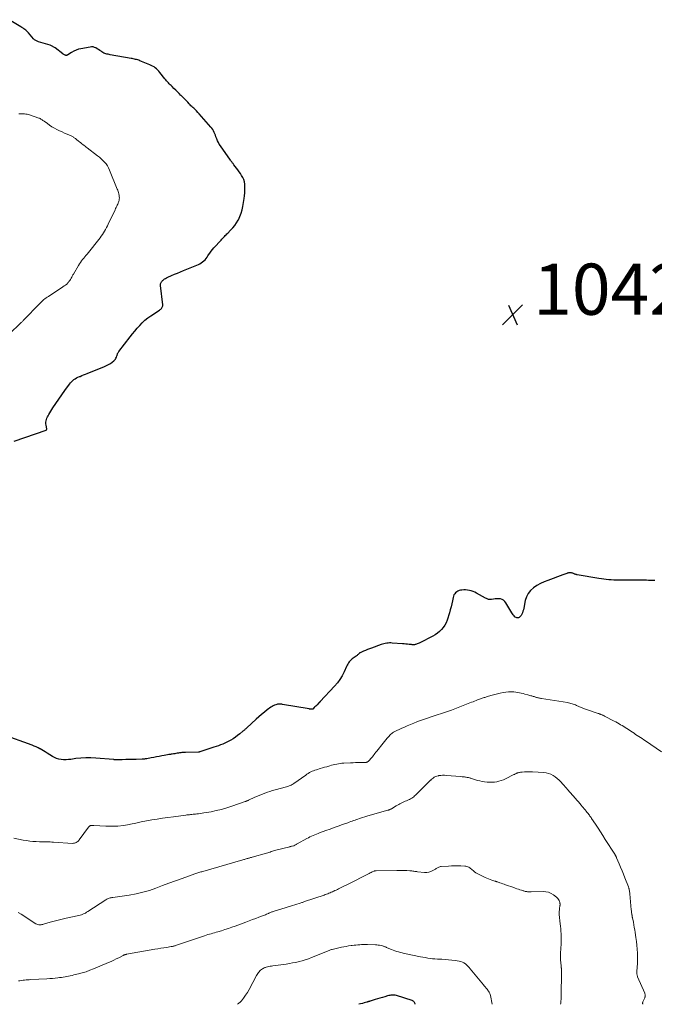
# Model space of a CAD drawing. Units: feet. Extents: x 1964998 to 1970021, y 545000 to 550005.
# Drawn here: x 1965352 to 1965600, y 545000 to 545385 of the extents above; entities that cross this region are included whole.
import ezdxf

# ---------------------------------------------------------------- set-up
doc = ezdxf.new("R2010")
doc.units = ezdxf.units.FT
doc.header["$LTSCALE"] = 100
doc.header["$MEASUREMENT"] = 0
for name, color, linetype, lineweight in [('CONTOUR INDEX', 32, 'Continuous', 25), ('CONTOUR INTERMEDIATE', 40, 'Continuous', 15), ('SPOT ELEVATION', 7, 'Continuous', 15)]:
    doc.layers.add(name, color=color, linetype=linetype, lineweight=lineweight)
doc.styles.add('slant', font='romans.shx', dxfattribs={"oblique": 14.999978})

# ---------------------------------------------------------------- blocks, each defined once
blk = doc.blocks.new('SPOT')
at = {"layer": 'SPOT ELEVATION', "lineweight": 25}
for p, q in [((-3.95, -3.95), (3.86, 3.85)), ((-1.67, 3.81), (1.74, -3.97))]:
    blk.add_line(p, q, dxfattribs=at)

msp = doc.modelspace()

# ---------------------------------------------------------------- linework, layer by layer
at = {"layer": 'CONTOUR INDEX', "flags": 128}
for points, elevation in [([(1965349.45, 545220.1), (1965361.9, 545224.38), (1965361.97, 545224.41), (1965362.03, 545224.46), (1965362.07, 545224.51), (1965362.11, 545224.58), (1965362.13, 545224.66), (1965362.15, 545224.73), (1965362.15, 545224.81), (1965362.14, 545224.89), (1965361.89, 545226.36), (1965361.83, 545226.9), (1965361.83, 545227.44), (1965361.89, 545227.98), (1965362.01, 545228.51), (1965362.19, 545229.03), (1965362.39, 545229.54), (1965362.65, 545230.03), (1965362.93, 545230.5), (1965364.59, 545233.04), (1965365.74, 545234.76), (1965366.89, 545236.47), (1965368.07, 545238.17), (1965369.27, 545239.86), (1965371.08, 545242.39), (1965371.46, 545242.87), (1965371.87, 545243.33), (1965372.32, 545243.74), (1965372.79, 545244.13), (1965373.3, 545244.47), (1965373.82, 545244.79), (1965374.37, 545245.07), (1965374.93, 545245.32), (1965375.17, 545245.41), (1965375.86, 545245.69), (1965376.56, 545245.97), (1965377.25, 545246.25), (1965377.94, 545246.53), (1965384.75, 545249.3), (1965385.53, 545249.65), (1965386.29, 545250.05), (1965387.02, 545250.49), (1965387.73, 545250.98), (1965388.34, 545251.43), (1965388.69, 545251.74), (1965388.99, 545252.09), (1965389.23, 545252.48), (1965389.42, 545252.91), (1965389.57, 545253.37), (1965389.65, 545253.59), (1965389.72, 545253.82), (1965389.79, 545254.05), (1965389.86, 545254.28), (1965389.93, 545254.51), (1965390.03, 545254.72), (1965390.15, 545254.92), (1965390.28, 545255.12), (1965394.8, 545260.87), (1965395.71, 545262.01), (1965396.63, 545263.13), (1965397.56, 545264.24), (1965398.51, 545265.33), (1965399.51, 545266.38), (1965400.56, 545267.36), (1965401.69, 545268.25), (1965402.87, 545269.09), (1965406.27, 545271.31), (1965406.53, 545271.5), (1965406.77, 545271.7), (1965406.98, 545271.93), (1965407.19, 545272.17), (1965407.34, 545272.44), (1965407.45, 545272.71), (1965407.49, 545273.01), (1965407.49, 545273.32), (1965406.61, 545280.89), (1965406.61, 545281.2), (1965406.64, 545281.51), (1965406.73, 545281.81), (1965406.86, 545282.1), (1965407.03, 545282.37), (1965407.23, 545282.62), (1965407.45, 545282.84), (1965407.7, 545283.05), (1965407.9, 545283.2), (1965408.27, 545283.46), (1965408.65, 545283.7), (1965409.05, 545283.91), (1965409.45, 545284.11), (1965410.93, 545284.78), (1965412.09, 545285.29), (1965413.25, 545285.79), (1965414.42, 545286.28), (1965415.58, 545286.77), (1965421.49, 545289.17), (1965422.06, 545289.44), (1965422.61, 545289.75), (1965423.12, 545290.12), (1965423.6, 545290.52), (1965424.05, 545290.97), (1965424.47, 545291.44), (1965424.85, 545291.94), (1965425.21, 545292.47), (1965425.44, 545292.85), (1965425.92, 545293.57), (1965426.42, 545294.27), (1965426.95, 545294.94), (1965427.52, 545295.59), (1965430.36, 545298.69), (1965430.68, 545299.04), (1965431.01, 545299.38), (1965431.33, 545299.73), (1965431.65, 545300.07), (1965431.98, 545300.41), (1965432.31, 545300.75), (1965432.64, 545301.08), (1965432.98, 545301.41), (1965434.06, 545302.49), (1965434.9, 545303.39), (1965435.67, 545304.33), (1965436.36, 545305.34), (1965436.99, 545306.39), (1965437.12, 545306.64), (1965437.71, 545307.87), (1965438.2, 545309.13), (1965438.57, 545310.43), (1965438.84, 545311.76), (1965439.32, 545314.88), (1965439.47, 545315.98), (1965439.58, 545317.08), (1965439.65, 545318.18), (1965439.68, 545319.29), (1965439.68, 545319.7), (1965439.62, 545320.58), (1965439.47, 545321.45), (1965439.19, 545322.28), (1965438.83, 545323.1), (1965438.38, 545323.88), (1965437.91, 545324.65), (1965437.39, 545325.39), (1965436.86, 545326.12), (1965435.34, 545328.09), (1965435.17, 545328.31), (1965435, 545328.53), (1965434.84, 545328.75), (1965434.67, 545328.98), (1965434.51, 545329.21), (1965434.35, 545329.43), (1965434.18, 545329.66), (1965434.02, 545329.89), (1965430.06, 545335.51), (1965429.65, 545336.15), (1965429.27, 545336.8), (1965428.95, 545337.49), (1965428.66, 545338.19), (1965428.57, 545338.47), (1965428.35, 545339.05), (1965428.14, 545339.62), (1965427.91, 545340.2), (1965427.68, 545340.77), (1965427.42, 545341.33), (1965427.12, 545341.86), (1965426.77, 545342.36), (1965426.39, 545342.84), (1965421.74, 545348.03), (1965421.24, 545348.58), (1965420.72, 545349.12), (1965420.19, 545349.64), (1965419.65, 545350.16), (1965419.29, 545350.49), (1965418.92, 545350.83), (1965418.56, 545351.18), (1965418.21, 545351.53), (1965417.86, 545351.89), (1965417.28, 545352.5), (1965416.64, 545353.17), (1965416.01, 545353.84), (1965415.37, 545354.5), (1965414.72, 545355.17), (1965414.66, 545355.23), (1965413.98, 545355.92), (1965413.3, 545356.61), (1965412.6, 545357.29), (1965411.9, 545357.96), (1965411.18, 545358.65), (1965410.8, 545359.01), (1965410.43, 545359.38), (1965410.07, 545359.76), (1965409.72, 545360.14), (1965409.37, 545360.53), (1965409.02, 545360.93), (1965408.69, 545361.33), (1965408.36, 545361.74), (1965406.4, 545364.2), (1965405.99, 545364.68), (1965405.56, 545365.13), (1965405.1, 545365.56), (1965404.61, 545365.96), (1965404.1, 545366.32), (1965403.57, 545366.66), (1965403.02, 545366.94), (1965402.45, 545367.2), (1965398.56, 545368.75), (1965398.14, 545368.91), (1965397.73, 545369.05), (1965397.3, 545369.18), (1965396.87, 545369.29), (1965396.44, 545369.39), (1965396.01, 545369.49), (1965395.57, 545369.58), (1965395.14, 545369.66), (1965386.96, 545371.09), (1965386.54, 545371.17), (1965386.12, 545371.26), (1965385.7, 545371.36), (1965385.29, 545371.46), (1965384.88, 545371.6), (1965384.49, 545371.76), (1965384.12, 545371.96), (1965383.76, 545372.19), (1965383.37, 545372.47), (1965382.88, 545372.81), (1965382.37, 545373.14), (1965381.86, 545373.46), (1965381.34, 545373.76), (1965380.8, 545373.98), (1965380.25, 545374.13), (1965379.69, 545374.17), (1965379.1, 545374.12), (1965375.49, 545373.46), (1965374.54, 545373.22), (1965373.62, 545372.92), (1965372.74, 545372.51), (1965371.89, 545372.02), (1965370.44, 545371.08), (1965370.34, 545371.02), (1965370.23, 545370.96), (1965370.12, 545370.92), (1965370, 545370.88), (1965369.89, 545370.85), (1965369.77, 545370.84), (1965369.66, 545370.86), (1965369.54, 545370.89), (1965369.29, 545370.97), (1965369.06, 545371.07), (1965368.83, 545371.18), (1965368.62, 545371.31), (1965368.41, 545371.45), (1965365.43, 545373.73), (1965365.2, 545373.89), (1965364.96, 545374.06), (1965364.72, 545374.21), (1965364.48, 545374.36), (1965364.23, 545374.49), (1965363.97, 545374.61), (1965363.71, 545374.71), (1965363.44, 545374.8), (1965358.89, 545376.14), (1965358.61, 545376.23), (1965358.34, 545376.34), (1965358.08, 545376.47), (1965357.83, 545376.61), (1965357.58, 545376.77), (1965357.36, 545376.95), (1965357.15, 545377.15), (1965356.95, 545377.36), (1965355, 545379.64), (1965354.68, 545380), (1965354.35, 545380.34), (1965353.99, 545380.66), (1965353.63, 545380.97), (1965353.25, 545381.26), (1965352.86, 545381.54), (1965352.46, 545381.8), (1965352.05, 545382.06), (1965347.4, 545384.79)], 1040), ([(1965599.94, 545165.58), (1965599.77, 545165.58), (1965599.6, 545165.58), (1965599.43, 545165.59), (1965599.26, 545165.6), (1965599.09, 545165.61), (1965598.92, 545165.62), (1965598.75, 545165.63), (1965598.58, 545165.63), (1965597.51, 545165.69), (1965596.8, 545165.71), (1965596.09, 545165.73), (1965595.38, 545165.74), (1965594.67, 545165.74), (1965593.77, 545165.73), (1965592.62, 545165.72), (1965591.46, 545165.71), (1965590.3, 545165.71), (1965589.14, 545165.71), (1965585.88, 545165.73), (1965584.91, 545165.75), (1965583.93, 545165.78), (1965582.96, 545165.84), (1965581.99, 545165.91), (1965581.02, 545166.01), (1965580.05, 545166.12), (1965579.09, 545166.26), (1965578.12, 545166.41), (1965569.67, 545167.85), (1965569.51, 545167.88), (1965569.36, 545167.92), (1965569.21, 545167.96), (1965569.05, 545168), (1965568.9, 545168.05), (1965568.75, 545168.1), (1965568.6, 545168.16), (1965568.45, 545168.22), (1965567.95, 545168.44), (1965567.68, 545168.53), (1965567.41, 545168.6), (1965567.13, 545168.64), (1965566.85, 545168.66), (1965566.56, 545168.64), (1965566.28, 545168.6), (1965566, 545168.53), (1965565.73, 545168.45), (1965565.53, 545168.36), (1965565.15, 545168.22), (1965564.78, 545168.08), (1965564.4, 545167.94), (1965564.03, 545167.8), (1965558.12, 545165.69), (1965556.65, 545165.09), (1965555.22, 545164.42), (1965553.84, 545163.63), (1965552.51, 545162.77), (1965551.37, 545161.75), (1965550.43, 545160.6), (1965549.77, 545159.27), (1965549.31, 545157.81), (1965548.75, 545154.83), (1965548.61, 545154.21), (1965548.43, 545153.61), (1965548.19, 545153.03), (1965547.91, 545152.46), (1965547.65, 545151.98), (1965547.45, 545151.69), (1965547.22, 545151.44), (1965546.94, 545151.23), (1965546.63, 545151.07), (1965546.31, 545151), (1965546, 545151), (1965545.71, 545151.11), (1965545.43, 545151.3), (1965545.26, 545151.46), (1965544.93, 545151.8), (1965544.62, 545152.16), (1965544.34, 545152.55), (1965544.08, 545152.95), (1965541.7, 545156.95), (1965541.28, 545157.48), (1965540.8, 545157.91), (1965540.23, 545158.2), (1965539.59, 545158.41), (1965539.56, 545158.41), (1965538.88, 545158.49), (1965538.21, 545158.52), (1965537.54, 545158.46), (1965536.86, 545158.36), (1965536.11, 545158.19), (1965535.82, 545158.15), (1965535.52, 545158.14), (1965535.23, 545158.17), (1965534.94, 545158.23), (1965534.65, 545158.33), (1965534.36, 545158.43), (1965534.09, 545158.56), (1965533.82, 545158.7), (1965530.25, 545160.67), (1965529.57, 545161.01), (1965528.89, 545161.31), (1965528.18, 545161.56), (1965527.45, 545161.77), (1965526.72, 545161.91), (1965525.98, 545161.98), (1965525.23, 545161.97), (1965524.49, 545161.89), (1965523.99, 545161.81), (1965523.46, 545161.67), (1965522.96, 545161.47), (1965522.5, 545161.18), (1965522.07, 545160.84), (1965521.72, 545160.42), (1965521.42, 545159.97), (1965521.21, 545159.47), (1965521.06, 545158.95), (1965520.82, 545157.66), (1965520.58, 545156.47), (1965520.31, 545155.29), (1965519.99, 545154.12), (1965519.65, 545152.96), (1965518.73, 545150.06), (1965518.34, 545149.07), (1965517.87, 545148.13), (1965517.27, 545147.26), (1965516.59, 545146.44), (1965515.82, 545145.7), (1965515, 545145.02), (1965514.11, 545144.43), (1965513.19, 545143.89), (1965508.13, 545141.26), (1965507.79, 545141.09), (1965507.45, 545140.95), (1965507.1, 545140.82), (1965506.74, 545140.71), (1965506.38, 545140.62), (1965506.2, 545140.58), (1965506.01, 545140.54), (1965505.82, 545140.53), (1965505.63, 545140.52), (1965505.44, 545140.52), (1965505.25, 545140.53), (1965505.06, 545140.54), (1965504.87, 545140.55), (1965503.95, 545140.64), (1965503.3, 545140.7), (1965502.65, 545140.76), (1965502, 545140.81), (1965501.35, 545140.87), (1965497.27, 545141.18), (1965496.73, 545141.21), (1965496.19, 545141.21), (1965495.65, 545141.18), (1965495.11, 545141.13), (1965494.57, 545141.05), (1965494.04, 545140.94), (1965493.53, 545140.79), (1965493.01, 545140.62), (1965489.2, 545139.21), (1965488.41, 545138.92), (1965487.63, 545138.61), (1965486.85, 545138.3), (1965486.07, 545137.98), (1965484.68, 545137.4), (1965484.61, 545137.36), (1965484.54, 545137.32), (1965484.48, 545137.27), (1965484.42, 545137.21), (1965484.37, 545137.14), (1965484.31, 545137.08), (1965484.25, 545137.02), (1965484.2, 545136.96), (1965483.95, 545136.71), (1965483.76, 545136.53), (1965483.56, 545136.36), (1965483.36, 545136.2), (1965483.15, 545136.05), (1965482.04, 545135.29), (1965481.62, 545134.97), (1965481.21, 545134.62), (1965480.84, 545134.24), (1965480.49, 545133.84), (1965480.18, 545133.41), (1965479.89, 545132.96), (1965479.63, 545132.5), (1965479.39, 545132.02), (1965478.44, 545129.9), (1965477.67, 545128.4), (1965476.82, 545126.95), (1965475.82, 545125.6), (1965474.73, 545124.31), (1965469.13, 545118.31), (1965469.07, 545118.24), (1965469.01, 545118.18), (1965468.94, 545118.11), (1965468.87, 545118.05), (1965468.8, 545117.99), (1965468.74, 545117.92), (1965468.67, 545117.86), (1965468.6, 545117.79), (1965467.92, 545117.09), (1965467.63, 545116.81), (1965467.34, 545116.52), (1965467.05, 545116.23), (1965466.76, 545115.95), (1965466.2, 545115.4), (1965466.09, 545115.34), (1965466.06, 545115.33), (1965466.04, 545115.33), (1965466.03, 545115.33), (1965465.63, 545115.34), (1965465.41, 545115.35), (1965465.19, 545115.37), (1965464.98, 545115.39), (1965464.77, 545115.42), (1965454.42, 545117.23), (1965454.13, 545117.27), (1965453.85, 545117.31), (1965453.57, 545117.33), (1965453.28, 545117.35), (1965453, 545117.34), (1965452.72, 545117.32), (1965452.44, 545117.26), (1965452.17, 545117.19), (1965451.71, 545117.04), (1965451.22, 545116.85), (1965450.75, 545116.64), (1965450.3, 545116.38), (1965449.86, 545116.09), (1965448.42, 545115.05), (1965447.3, 545114.2), (1965446.19, 545113.32), (1965445.12, 545112.41), (1965444.06, 545111.46), (1965440.35, 545108), (1965440.17, 545107.84), (1965439.99, 545107.67), (1965439.81, 545107.51), (1965439.64, 545107.34), (1965439.46, 545107.18), (1965439.28, 545107.02), (1965439.1, 545106.86), (1965438.91, 545106.71), (1965437.64, 545105.65), (1965436.8, 545104.99), (1965435.94, 545104.36), (1965435.04, 545103.78), (1965434.13, 545103.24), (1965433.43, 545102.85), (1965432.63, 545102.42), (1965431.81, 545102.03), (1965430.98, 545101.67), (1965430.13, 545101.35), (1965429.27, 545101.04), (1965428.41, 545100.75), (1965427.55, 545100.46), (1965426.69, 545100.17), (1965422.08, 545098.67), (1965421.94, 545098.63), (1965421.81, 545098.6), (1965421.67, 545098.58), (1965421.53, 545098.58), (1965416.48, 545098.46), (1965416, 545098.44), (1965415.52, 545098.42), (1965415.05, 545098.38), (1965414.57, 545098.33), (1965414.09, 545098.27), (1965413.62, 545098.2), (1965413.15, 545098.13), (1965412.68, 545098.04), (1965412.21, 545097.95), (1965411.74, 545097.87), (1965411.27, 545097.79), (1965410.79, 545097.71), (1965410.54, 545097.67), (1965409.93, 545097.57), (1965409.33, 545097.47), (1965408.74, 545097.36), (1965408.14, 545097.24), (1965407.17, 545097.05), (1965406.12, 545096.85), (1965405.06, 545096.65), (1965404.01, 545096.46), (1965402.96, 545096.27), (1965401.32, 545095.98), (1965401.09, 545095.95), (1965400.85, 545095.91), (1965400.61, 545095.88), (1965400.38, 545095.86), (1965400.14, 545095.84), (1965399.9, 545095.82), (1965399.66, 545095.81), (1965399.42, 545095.8), (1965397.11, 545095.72), (1965395.76, 545095.68), (1965394.41, 545095.64), (1965393.06, 545095.62), (1965391.71, 545095.59), (1965389.23, 545095.56), (1965389.12, 545095.56), (1965389, 545095.57), (1965388.89, 545095.57), (1965388.77, 545095.58), (1965388.66, 545095.59), (1965388.54, 545095.6), (1965388.43, 545095.62), (1965388.31, 545095.63), (1965381.36, 545096.24), (1965379.41, 545096.34), (1965377.46, 545096.35), (1965375.52, 545096.23), (1965373.58, 545096.01), (1965371.56, 545095.72), (1965370.63, 545095.61), (1965369.69, 545095.56), (1965368.76, 545095.58), (1965367.82, 545095.64), (1965366.9, 545095.8), (1965366.02, 545096.05), (1965365.17, 545096.42), (1965364.36, 545096.86), (1965362.27, 545098.21), (1965361.59, 545098.63), (1965360.91, 545099.05), (1965360.21, 545099.45), (1965359.51, 545099.84), (1965359.48, 545099.86), (1965358.75, 545100.24), (1965358.01, 545100.59), (1965357.25, 545100.92), (1965356.48, 545101.22), (1965344.82, 545105.5)], 1040), ([(1965506.26, 545000), (1965506.21, 545000.2), (1965506.13, 545000.44), (1965506.02, 545000.66), (1965505.88, 545000.88), (1965505.71, 545001.07), (1965505.52, 545001.23), (1965505.3, 545001.35), (1965505.07, 545001.45), (1965498.91, 545003.4), (1965498.49, 545003.51), (1965498.06, 545003.58), (1965497.63, 545003.61), (1965497.2, 545003.61), (1965496.76, 545003.57), (1965496.33, 545003.5), (1965495.9, 545003.41), (1965495.48, 545003.3), (1965494.41, 545002.98), (1965493.45, 545002.7), (1965492.49, 545002.41), (1965491.54, 545002.12), (1965490.58, 545001.83), (1965488.68, 545001.26), (1965488.51, 545001.21), (1965488.34, 545001.15), (1965488.17, 545001.1), (1965488, 545001.04), (1965487.83, 545000.98), (1965487.65, 545000.93), (1965487.48, 545000.88), (1965487.31, 545000.83), (1965486.29, 545000.54), (1965485.6, 545000.35), (1965484.91, 545000.16), (1965484.27, 545000)], 1020)]:
    msp.add_lwpolyline(points, dxfattribs=dict(at, elevation=elevation))
at = {"layer": 'CONTOUR INTERMEDIATE', "flags": 128}
for points, elevation in [([(1965347.89, 545262.33), (1965351.59, 545265.89), (1965351.78, 545266.08), (1965351.98, 545266.26), (1965352.17, 545266.45), (1965352.37, 545266.64), (1965352.56, 545266.83), (1965352.75, 545267.02), (1965352.94, 545267.21), (1965353.12, 545267.4), (1965359.44, 545273.94), (1965359.82, 545274.32), (1965360.21, 545274.69), (1965360.62, 545275.05), (1965361.03, 545275.4), (1965361.45, 545275.74), (1965361.88, 545276.06), (1965362.32, 545276.37), (1965362.77, 545276.67), (1965368.5, 545280.37), (1965369, 545280.72), (1965369.49, 545281.09), (1965369.95, 545281.49), (1965370.4, 545281.92), (1965370.48, 545282.01), (1965370.85, 545282.42), (1965371.19, 545282.86), (1965371.48, 545283.32), (1965371.74, 545283.81), (1965371.93, 545284.21), (1965372.08, 545284.5), (1965372.23, 545284.8), (1965372.39, 545285.09), (1965372.56, 545285.38), (1965374.57, 545288.77), (1965374.94, 545289.36), (1965375.32, 545289.94), (1965375.73, 545290.49), (1965376.15, 545291.04), (1965376.74, 545291.77), (1965376.89, 545291.94), (1965377.03, 545292.11), (1965377.18, 545292.28), (1965377.33, 545292.45), (1965377.48, 545292.62), (1965377.63, 545292.8), (1965377.77, 545292.97), (1965377.91, 545293.15), (1965382.99, 545299.52), (1965383.47, 545300.15), (1965383.92, 545300.79), (1965384.35, 545301.46), (1965384.76, 545302.14), (1965385.14, 545302.83), (1965385.52, 545303.53), (1965385.87, 545304.23), (1965386.22, 545304.94), (1965388.89, 545310.53), (1965389.1, 545310.98), (1965389.31, 545311.42), (1965389.52, 545311.87), (1965389.74, 545312.32), (1965389.89, 545312.65), (1965390.02, 545312.94), (1965390.14, 545313.23), (1965390.25, 545313.52), (1965390.35, 545313.82), (1965390.43, 545314.13), (1965390.49, 545314.43), (1965390.52, 545314.74), (1965390.54, 545315.06), (1965390.54, 545315.15), (1965390.52, 545315.51), (1965390.49, 545315.87), (1965390.44, 545316.22), (1965390.36, 545316.58), (1965390.31, 545316.78), (1965390.19, 545317.23), (1965390.06, 545317.67), (1965389.91, 545318.11), (1965389.75, 545318.55), (1965386.75, 545326.05), (1965386.36, 545326.89), (1965385.92, 545327.69), (1965385.38, 545328.44), (1965384.79, 545329.15), (1965384.14, 545329.81), (1965383.46, 545330.45), (1965382.76, 545331.06), (1965382.03, 545331.64), (1965378.02, 545334.7), (1965377.58, 545335.03), (1965377.15, 545335.36), (1965376.72, 545335.68), (1965376.29, 545336.01), (1965375.86, 545336.34), (1965375.43, 545336.68), (1965375.01, 545337.02), (1965374.59, 545337.36), (1965373.84, 545337.96), (1965373.62, 545338.14), (1965373.39, 545338.32), (1965373.15, 545338.49), (1965372.92, 545338.65), (1965372.67, 545338.81), (1965372.43, 545338.96), (1965372.17, 545339.09), (1965371.91, 545339.22), (1965370.14, 545340.02), (1965369.13, 545340.48), (1965368.13, 545340.95), (1965367.13, 545341.42), (1965366.13, 545341.9), (1965366.08, 545341.92), (1965365.12, 545342.42), (1965364.18, 545342.95), (1965363.28, 545343.54), (1965362.39, 545344.16), (1965361.16, 545345.09), (1965360.91, 545345.28), (1965360.66, 545345.46), (1965360.4, 545345.64), (1965360.14, 545345.82), (1965359.88, 545345.98), (1965359.6, 545346.13), (1965359.32, 545346.25), (1965359.03, 545346.36), (1965354.95, 545347.68), (1965354.44, 545347.82), (1965353.93, 545347.93), (1965353.41, 545348), (1965352.88, 545348.04), (1965352.35, 545348.06), (1965351.82, 545348.05), (1965351.29, 545348.03)], 1036), ([(1965602.55, 545098.62), (1965596.3, 545102.96), (1965595.67, 545103.39), (1965595.04, 545103.82), (1965594.41, 545104.25), (1965593.77, 545104.67), (1965593.13, 545105.08), (1965592.49, 545105.5), (1965591.85, 545105.92), (1965591.21, 545106.34), (1965589.05, 545107.78), (1965588.45, 545108.17), (1965587.84, 545108.55), (1965587.24, 545108.92), (1965586.62, 545109.28), (1965586, 545109.64), (1965585.38, 545109.99), (1965584.75, 545110.33), (1965584.12, 545110.67), (1965580.32, 545112.66), (1965580.15, 545112.75), (1965579.97, 545112.84), (1965579.79, 545112.93), (1965579.61, 545113.01), (1965579.43, 545113.09), (1965579.25, 545113.17), (1965579.07, 545113.24), (1965578.88, 545113.31), (1965578.77, 545113.35), (1965578.53, 545113.44), (1965578.29, 545113.52), (1965578.05, 545113.61), (1965577.81, 545113.69), (1965572.85, 545115.39), (1965572.52, 545115.51), (1965572.19, 545115.63), (1965571.86, 545115.75), (1965571.54, 545115.88), (1965571.21, 545116.01), (1965570.89, 545116.14), (1965570.57, 545116.28), (1965570.25, 545116.43), (1965569.36, 545116.83), (1965568.94, 545117.01), (1965568.51, 545117.18), (1965568.07, 545117.34), (1965567.63, 545117.48), (1965567.18, 545117.61), (1965566.73, 545117.72), (1965566.28, 545117.82), (1965565.82, 545117.9), (1965555.67, 545119.53), (1965555.39, 545119.57), (1965555.11, 545119.62), (1965554.83, 545119.68), (1965554.55, 545119.74), (1965554.27, 545119.8), (1965554, 545119.87), (1965553.72, 545119.95), (1965553.45, 545120.03), (1965553.37, 545120.05), (1965553.06, 545120.15), (1965552.75, 545120.25), (1965552.44, 545120.34), (1965552.12, 545120.44), (1965551.95, 545120.49), (1965551.55, 545120.61), (1965551.15, 545120.72), (1965550.74, 545120.83), (1965550.34, 545120.94), (1965549.2, 545121.23), (1965548.49, 545121.4), (1965547.77, 545121.57), (1965547.05, 545121.72), (1965546.33, 545121.87), (1965545.61, 545121.98), (1965544.89, 545122.06), (1965544.16, 545122.09), (1965543.42, 545122.09), (1965542.74, 545122.06), (1965541.67, 545121.98), (1965540.61, 545121.85), (1965539.56, 545121.64), (1965538.52, 545121.38), (1965535.88, 545120.64), (1965535.43, 545120.51), (1965534.98, 545120.38), (1965534.54, 545120.25), (1965534.09, 545120.12), (1965533.89, 545120.06), (1965533.54, 545119.95), (1965533.19, 545119.85), (1965532.85, 545119.75), (1965532.5, 545119.65), (1965532.16, 545119.54), (1965531.81, 545119.43), (1965531.47, 545119.3), (1965531.13, 545119.18), (1965530.63, 545118.98), (1965530.05, 545118.74), (1965529.46, 545118.51), (1965528.88, 545118.27), (1965528.29, 545118.04), (1965524.37, 545116.47), (1965522.42, 545115.71), (1965520.47, 545114.99), (1965518.51, 545114.3), (1965516.53, 545113.65), (1965514.87, 545113.11), (1965513.72, 545112.74), (1965512.57, 545112.36), (1965511.43, 545111.97), (1965510.28, 545111.58), (1965509.14, 545111.18), (1965508.01, 545110.76), (1965506.88, 545110.33), (1965505.76, 545109.88), (1965503.12, 545108.8), (1965502.09, 545108.36), (1965501.07, 545107.91), (1965500.06, 545107.44), (1965499.05, 545106.95), (1965497.79, 545106.32), (1965497.44, 545106.12), (1965497.1, 545105.89), (1965496.8, 545105.63), (1965496.51, 545105.34), (1965495.91, 545104.66), (1965495.35, 545104.01), (1965494.79, 545103.36), (1965494.24, 545102.69), (1965493.7, 545102.02), (1965491.21, 545098.9), (1965490.87, 545098.48), (1965490.54, 545098.05), (1965490.2, 545097.61), (1965489.88, 545097.17), (1965489.54, 545096.74), (1965489.2, 545096.32), (1965488.84, 545095.91), (1965488.47, 545095.51), (1965488, 545095.02), (1965487.84, 545094.88), (1965487.66, 545094.75), (1965487.47, 545094.66), (1965487.27, 545094.58), (1965487.05, 545094.53), (1965486.84, 545094.5), (1965486.62, 545094.48), (1965486.4, 545094.47), (1965484.89, 545094.47), (1965483.91, 545094.47), (1965482.93, 545094.46), (1965481.95, 545094.43), (1965480.98, 545094.39), (1965478.33, 545094.26), (1965477.63, 545094.21), (1965476.94, 545094.14), (1965476.25, 545094.04), (1965475.56, 545093.91), (1965474.88, 545093.76), (1965474.2, 545093.6), (1965473.52, 545093.42), (1965472.85, 545093.22), (1965472.51, 545093.12), (1965471.67, 545092.87), (1965470.83, 545092.62), (1965469.99, 545092.37), (1965469.15, 545092.13), (1965467.63, 545091.68), (1965467.07, 545091.5), (1965466.52, 545091.29), (1965465.98, 545091.06), (1965465.45, 545090.81), (1965464.93, 545090.54), (1965464.41, 545090.24), (1965463.92, 545089.93), (1965463.43, 545089.6), (1965458.77, 545086.31), (1965458.44, 545086.08), (1965458.1, 545085.87), (1965457.75, 545085.68), (1965457.39, 545085.5), (1965457.02, 545085.33), (1965456.65, 545085.19), (1965456.27, 545085.06), (1965455.88, 545084.95), (1965451.47, 545083.81), (1965450.46, 545083.53), (1965449.45, 545083.23), (1965448.46, 545082.9), (1965447.47, 545082.54), (1965446.5, 545082.15), (1965445.53, 545081.76), (1965444.56, 545081.34), (1965443.6, 545080.92), (1965441.05, 545079.76), (1965440.94, 545079.71), (1965440.83, 545079.66), (1965440.72, 545079.62), (1965440.61, 545079.57), (1965440.49, 545079.53), (1965440.39, 545079.49), (1965440.28, 545079.44), (1965440.17, 545079.4), (1965440.06, 545079.36), (1965439.96, 545079.32), (1965439.85, 545079.28), (1965439.74, 545079.24), (1965434.59, 545077.43), (1965432.58, 545076.78), (1965430.54, 545076.19), (1965428.48, 545075.7), (1965426.41, 545075.27), (1965423.63, 545074.77), (1965422.93, 545074.66), (1965422.23, 545074.55), (1965421.52, 545074.47), (1965420.82, 545074.4), (1965420.37, 545074.36), (1965419.89, 545074.31), (1965419.4, 545074.26), (1965418.91, 545074.21), (1965418.43, 545074.16), (1965417.94, 545074.11), (1965417.46, 545074.05), (1965416.98, 545073.99), (1965416.49, 545073.93), (1965411.68, 545073.32), (1965409.57, 545073.03), (1965407.46, 545072.73), (1965405.36, 545072.39), (1965403.27, 545072.03), (1965401.17, 545071.64), (1965399.08, 545071.25), (1965397, 545070.83), (1965394.91, 545070.41), (1965394.5, 545070.32), (1965392.2, 545069.93), (1965389.89, 545069.67), (1965387.57, 545069.58), (1965385.24, 545069.62), (1965380.58, 545069.88), (1965380.48, 545069.88), (1965380.37, 545069.89), (1965380.27, 545069.9), (1965380.16, 545069.91), (1965380.06, 545069.91), (1965379.96, 545069.91), (1965379.85, 545069.91), (1965379.75, 545069.9), (1965379.58, 545069.89), (1965379.41, 545069.87), (1965379.25, 545069.83), (1965379.1, 545069.77), (1965378.95, 545069.7), (1965378.81, 545069.62), (1965378.68, 545069.52), (1965378.56, 545069.4), (1965378.46, 545069.27), (1965374.89, 545064.28), (1965374.64, 545063.97), (1965374.36, 545063.69), (1965374.05, 545063.45), (1965373.71, 545063.23), (1965373.35, 545063.07), (1965372.98, 545062.96), (1965372.59, 545062.91), (1965372.2, 545062.9), (1965364.85, 545063.37), (1965364.15, 545063.41), (1965363.46, 545063.44), (1965362.76, 545063.46), (1965362.06, 545063.48), (1965361.36, 545063.49), (1965360.66, 545063.51), (1965359.96, 545063.54), (1965359.26, 545063.56), (1965358.06, 545063.61), (1965356.76, 545063.69), (1965355.47, 545063.82), (1965354.19, 545064), (1965352.91, 545064.21), (1965349.27, 545064.92)], 1036), ([(1965595.33, 545000), (1965595.28, 545000.1), (1965595.24, 545000.21), (1965595.22, 545000.32), (1965595.21, 545000.43), (1965595.21, 545000.54), (1965595.23, 545000.66), (1965595.25, 545000.77), (1965595.29, 545000.88), (1965595.33, 545000.99), (1965596.03, 545002.52), (1965596.11, 545002.73), (1965596.18, 545002.95), (1965596.22, 545003.18), (1965596.24, 545003.41), (1965596.23, 545003.64), (1965596.21, 545003.87), (1965596.15, 545004.09), (1965596.07, 545004.31), (1965593.28, 545010.75), (1965593.19, 545010.99), (1965593.11, 545011.23), (1965593.05, 545011.48), (1965593, 545011.73), (1965592.97, 545011.98), (1965592.95, 545012.24), (1965592.95, 545012.49), (1965592.96, 545012.75), (1965593.11, 545014.59), (1965593.19, 545015.76), (1965593.23, 545016.94), (1965593.24, 545018.12), (1965593.21, 545019.3), (1965593.18, 545020.01), (1965593.1, 545021.54), (1965592.98, 545023.07), (1965592.8, 545024.6), (1965592.59, 545026.12), (1965592.3, 545028.04), (1965592.13, 545029.05), (1965591.96, 545030.06), (1965591.78, 545031.07), (1965591.59, 545032.08), (1965591.25, 545033.82), (1965591.22, 545033.96), (1965591.19, 545034.09), (1965591.17, 545034.23), (1965591.14, 545034.37), (1965591.11, 545034.51), (1965591.09, 545034.64), (1965591.07, 545034.78), (1965591.05, 545034.92), (1965590.98, 545035.41), (1965590.93, 545035.79), (1965590.88, 545036.17), (1965590.84, 545036.55), (1965590.8, 545036.94), (1965590.24, 545043.22), (1965590.19, 545043.61), (1965590.14, 545043.99), (1965590.07, 545044.37), (1965590, 545044.76), (1965589.92, 545045.08), (1965589.87, 545045.3), (1965589.81, 545045.51), (1965589.74, 545045.72), (1965589.66, 545045.93), (1965588.26, 545049.45), (1965587.71, 545050.82), (1965587.16, 545052.19), (1965586.59, 545053.56), (1965586.03, 545054.92), (1965585.04, 545057.29), (1965584.96, 545057.47), (1965584.88, 545057.65), (1965584.79, 545057.82), (1965584.7, 545057.99), (1965584.61, 545058.17), (1965584.52, 545058.34), (1965584.42, 545058.5), (1965584.31, 545058.67), (1965580.63, 545064.45), (1965579.69, 545065.93), (1965578.73, 545067.41), (1965577.77, 545068.88), (1965576.8, 545070.35), (1965575.28, 545072.64), (1965575.07, 545072.96), (1965574.85, 545073.28), (1965574.62, 545073.59), (1965574.38, 545073.9), (1965574.15, 545074.21), (1965573.91, 545074.51), (1965573.67, 545074.82), (1965573.42, 545075.12), (1965573.14, 545075.47), (1965572.75, 545075.95), (1965572.35, 545076.42), (1965571.96, 545076.89), (1965571.57, 545077.36), (1965571.22, 545077.77), (1965570.65, 545078.44), (1965570.08, 545079.11), (1965569.5, 545079.78), (1965568.93, 545080.45), (1965565.86, 545083.96), (1965565.4, 545084.48), (1965564.94, 545085), (1965564.48, 545085.52), (1965564.02, 545086.04), (1965563.24, 545086.9), (1965562.54, 545087.6), (1965561.81, 545088.27), (1965561.03, 545088.87), (1965560.21, 545089.44), (1965559.34, 545089.9), (1965558.45, 545090.26), (1965557.51, 545090.49), (1965556.53, 545090.62), (1965552.2, 545090.88), (1965551.41, 545090.91), (1965550.62, 545090.91), (1965549.83, 545090.89), (1965549.04, 545090.84), (1965548.15, 545090.77), (1965547.8, 545090.74), (1965547.46, 545090.69), (1965547.12, 545090.63), (1965546.79, 545090.55), (1965546.56, 545090.5), (1965546.34, 545090.44), (1965546.12, 545090.37), (1965545.91, 545090.28), (1965545.71, 545090.17), (1965545.51, 545090.07), (1965545.3, 545089.96), (1965545.1, 545089.85), (1965544.89, 545089.75), (1965541.63, 545088.12), (1965540.79, 545087.74), (1965539.93, 545087.41), (1965539.04, 545087.15), (1965538.14, 545086.95), (1965537.22, 545086.82), (1965536.31, 545086.75), (1965535.39, 545086.77), (1965534.47, 545086.85), (1965533.38, 545086.99), (1965532.48, 545087.13), (1965531.58, 545087.31), (1965530.69, 545087.53), (1965529.81, 545087.78), (1965528.64, 545088.16), (1965528.35, 545088.25), (1965528.05, 545088.34), (1965527.75, 545088.42), (1965527.45, 545088.51), (1965527.15, 545088.58), (1965526.85, 545088.65), (1965526.55, 545088.7), (1965526.24, 545088.75), (1965525.95, 545088.79), (1965525.49, 545088.84), (1965525.04, 545088.89), (1965524.58, 545088.94), (1965524.13, 545088.98), (1965518.37, 545089.48), (1965517.67, 545089.52), (1965516.96, 545089.52), (1965516.26, 545089.46), (1965515.56, 545089.37), (1965515.32, 545089.33), (1965514.76, 545089.19), (1965514.23, 545089), (1965513.73, 545088.72), (1965513.25, 545088.4), (1965512.55, 545087.84), (1965512.45, 545087.75), (1965512.34, 545087.66), (1965512.24, 545087.56), (1965512.14, 545087.47), (1965512.04, 545087.37), (1965511.95, 545087.27), (1965511.85, 545087.17), (1965511.75, 545087.07), (1965506.75, 545082.07), (1965506.41, 545081.74), (1965506.05, 545081.42), (1965505.67, 545081.11), (1965505.29, 545080.82), (1965504.89, 545080.55), (1965504.48, 545080.3), (1965504.05, 545080.08), (1965503.61, 545079.88), (1965502.88, 545079.57), (1965502.35, 545079.34), (1965501.83, 545079.11), (1965501.32, 545078.88), (1965500.81, 545078.63), (1965500.3, 545078.38), (1965499.8, 545078.11), (1965499.3, 545077.84), (1965498.81, 545077.55), (1965497.02, 545076.45), (1965496.86, 545076.35), (1965496.69, 545076.26), (1965496.51, 545076.18), (1965496.33, 545076.11), (1965496.15, 545076.04), (1965495.97, 545075.97), (1965495.78, 545075.92), (1965495.6, 545075.87), (1965493.22, 545075.26), (1965491.85, 545074.89), (1965490.48, 545074.5), (1965489.12, 545074.09), (1965487.77, 545073.66), (1965484.42, 545072.55), (1965483.86, 545072.36), (1965483.29, 545072.17), (1965482.73, 545071.98), (1965482.16, 545071.78), (1965481.6, 545071.58), (1965481.04, 545071.38), (1965480.47, 545071.18), (1965479.91, 545070.98), (1965477.81, 545070.22), (1965476.2, 545069.64), (1965474.58, 545069.05), (1965472.97, 545068.47), (1965471.36, 545067.88), (1965468.89, 545066.98), (1965468.25, 545066.74), (1965467.61, 545066.49), (1965466.98, 545066.24), (1965466.35, 545065.97), (1965465.72, 545065.69), (1965465.1, 545065.4), (1965464.49, 545065.09), (1965463.89, 545064.77), (1965460.1, 545062.69), (1965459.88, 545062.57), (1965459.67, 545062.45), (1965459.45, 545062.33), (1965459.23, 545062.21), (1965458.83, 545061.99), (1965458.81, 545061.98), (1965458.8, 545061.97), (1965458.78, 545061.97), (1965458.76, 545061.96), (1965458.69, 545061.93), (1965458.67, 545061.93), (1965458.65, 545061.92), (1965458.63, 545061.92), (1965458.61, 545061.91), (1965458.16, 545061.82), (1965457.91, 545061.76), (1965457.67, 545061.71), (1965457.42, 545061.65), (1965457.18, 545061.59), (1965451.77, 545060.2), (1965451.31, 545060.08), (1965450.85, 545059.95), (1965450.39, 545059.81), (1965449.93, 545059.67), (1965449.48, 545059.52), (1965449.02, 545059.38), (1965448.56, 545059.24), (1965448.1, 545059.11), (1965442.48, 545057.47), (1965442.2, 545057.39), (1965441.91, 545057.31), (1965441.63, 545057.23), (1965441.35, 545057.16), (1965441.06, 545057.08), (1965440.78, 545057), (1965440.49, 545056.92), (1965440.21, 545056.84), (1965440.14, 545056.82), (1965439.82, 545056.73), (1965439.5, 545056.64), (1965439.19, 545056.55), (1965438.87, 545056.45), (1965423.25, 545051.95), (1965422.85, 545051.83), (1965422.46, 545051.72), (1965422.06, 545051.61), (1965421.67, 545051.51), (1965421.27, 545051.4), (1965420.88, 545051.28), (1965420.49, 545051.15), (1965420.1, 545051.02), (1965415.07, 545049.2), (1965412.51, 545048.27), (1965409.96, 545047.33), (1965407.41, 545046.38), (1965404.87, 545045.42), (1965402.3, 545044.54), (1965399.71, 545043.78), (1965397.07, 545043.19), (1965394.4, 545042.71), (1965388, 545041.78), (1965387.64, 545041.72), (1965387.29, 545041.65), (1965386.94, 545041.57), (1965386.59, 545041.48), (1965386.25, 545041.36), (1965385.91, 545041.23), (1965385.59, 545041.06), (1965385.28, 545040.88), (1965378.22, 545036.25), (1965377.74, 545035.96), (1965377.26, 545035.68), (1965376.75, 545035.44), (1965376.24, 545035.21), (1965375.71, 545035.01), (1965375.18, 545034.84), (1965374.64, 545034.69), (1965374.09, 545034.56), (1965369.77, 545033.64), (1965368.19, 545033.29), (1965366.63, 545032.92), (1965365.07, 545032.5), (1965363.52, 545032.07), (1965360.83, 545031.28), (1965360.63, 545031.22), (1965360.42, 545031.18), (1965360.22, 545031.15), (1965360.01, 545031.12), (1965359.51, 545031.08), (1965359.06, 545031.09), (1965358.63, 545031.16), (1965358.22, 545031.31), (1965357.82, 545031.51), (1965352.19, 545035.23), (1965350.99, 545035.9)], 1032), ([(1965563.14, 545000), (1965563.15, 545000.08), (1965563.19, 545000.41), (1965563.23, 545000.73), (1965563.26, 545001.06), (1965563.28, 545001.39), (1965563.3, 545001.86), (1965563.31, 545001.96), (1965563.31, 545002.05), (1965563.31, 545002.14), (1965563.31, 545002.24), (1965563.3, 545002.33), (1965563.3, 545002.42), (1965563.3, 545002.52), (1965563.3, 545002.61), (1965563.49, 545013.15), (1965563.49, 545013.38), (1965563.48, 545013.61), (1965563.47, 545013.83), (1965563.45, 545014.06), (1965563.42, 545014.29), (1965563.4, 545014.52), (1965563.37, 545014.75), (1965563.35, 545014.97), (1965563.2, 545016.34), (1965563.12, 545017.25), (1965563.08, 545018.16), (1965563.08, 545019.07), (1965563.12, 545019.98), (1965563.36, 545023.59), (1965563.41, 545024.58), (1965563.42, 545025.56), (1965563.4, 545026.55), (1965563.35, 545027.54), (1965563.27, 545028.52), (1965563.19, 545029.51), (1965563.1, 545030.49), (1965563.01, 545031.48), (1965562.64, 545035.05), (1965562.61, 545035.67), (1965562.6, 545036.29), (1965562.65, 545036.9), (1965562.72, 545037.52), (1965562.87, 545038.38), (1965562.89, 545038.56), (1965562.91, 545038.75), (1965562.92, 545038.93), (1965562.92, 545039.12), (1965562.92, 545039.23), (1965562.9, 545039.46), (1965562.86, 545039.7), (1965562.8, 545039.92), (1965562.72, 545040.15), (1965562.55, 545040.54), (1965562.34, 545040.94), (1965562.1, 545041.31), (1965561.8, 545041.63), (1965561.47, 545041.93), (1965560.39, 545042.78), (1965559.45, 545043.36), (1965558.46, 545043.8), (1965557.4, 545044.02), (1965556.3, 545044.1), (1965551.59, 545043.95), (1965551.26, 545043.95), (1965550.92, 545043.95), (1965550.59, 545043.97), (1965550.26, 545043.99), (1965550.19, 545043.99), (1965549.9, 545044.03), (1965549.6, 545044.07), (1965549.31, 545044.13), (1965549.02, 545044.21), (1965548.73, 545044.29), (1965548.44, 545044.38), (1965548.16, 545044.47), (1965547.87, 545044.56), (1965547.23, 545044.78), (1965546.63, 545044.98), (1965546.03, 545045.19), (1965545.42, 545045.4), (1965544.82, 545045.6), (1965541.64, 545046.71), (1965541.07, 545046.91), (1965540.5, 545047.11), (1965539.93, 545047.31), (1965539.36, 545047.51), (1965538.5, 545047.81), (1965538.36, 545047.86), (1965538.22, 545047.9), (1965538.08, 545047.95), (1965537.93, 545048), (1965537.79, 545048.04), (1965537.65, 545048.09), (1965537.5, 545048.14), (1965537.36, 545048.18), (1965536.29, 545048.53), (1965535.62, 545048.76), (1965534.96, 545049.01), (1965534.3, 545049.28), (1965533.66, 545049.57), (1965531.09, 545050.8), (1965530.51, 545051.11), (1965529.96, 545051.44), (1965529.43, 545051.83), (1965528.93, 545052.24), (1965528.58, 545052.56), (1965528.26, 545052.83), (1965527.94, 545053.09), (1965527.6, 545053.33), (1965527.25, 545053.56), (1965526.88, 545053.75), (1965526.5, 545053.89), (1965526.1, 545053.98), (1965525.7, 545054.03), (1965524.13, 545054.09), (1965522.92, 545054.11), (1965521.72, 545054.12), (1965520.52, 545054.09), (1965519.32, 545054.04), (1965516.48, 545053.89), (1965516.16, 545053.84), (1965515.85, 545053.77), (1965515.56, 545053.66), (1965515.27, 545053.51), (1965514.99, 545053.35), (1965514.71, 545053.18), (1965514.43, 545053.01), (1965514.15, 545052.85), (1965513.18, 545052.29), (1965512.4, 545051.92), (1965511.6, 545051.67), (1965510.76, 545051.56), (1965509.9, 545051.56), (1965507.22, 545051.81), (1965506.84, 545051.85), (1965506.46, 545051.9), (1965506.08, 545051.96), (1965505.71, 545052.02), (1965505.33, 545052.08), (1965504.95, 545052.14), (1965504.57, 545052.17), (1965504.19, 545052.2), (1965503, 545052.26), (1965502.03, 545052.3), (1965501.05, 545052.32), (1965500.08, 545052.33), (1965499.1, 545052.33), (1965490.99, 545052.22), (1965490.88, 545052.22), (1965490.78, 545052.21), (1965490.67, 545052.19), (1965490.56, 545052.16), (1965490.45, 545052.13), (1965490.35, 545052.1), (1965490.25, 545052.06), (1965490.15, 545052.02), (1965489.48, 545051.73), (1965489.05, 545051.53), (1965488.63, 545051.33), (1965488.2, 545051.13), (1965487.78, 545050.92), (1965480.32, 545047.13), (1965479.49, 545046.71), (1965478.66, 545046.3), (1965477.83, 545045.88), (1965477, 545045.47), (1965476.28, 545045.11), (1965475.81, 545044.88), (1965475.34, 545044.66), (1965474.87, 545044.43), (1965474.39, 545044.21), (1965474.36, 545044.19), (1965473.9, 545043.98), (1965473.44, 545043.78), (1965472.98, 545043.58), (1965472.52, 545043.39), (1965472.05, 545043.2), (1965471.58, 545043.02), (1965471.11, 545042.85), (1965470.63, 545042.69), (1965462.99, 545040.14), (1965462.7, 545040.04), (1965462.42, 545039.95), (1965462.14, 545039.85), (1965461.86, 545039.75), (1965461.32, 545039.56), (1965461.23, 545039.52), (1965457.91, 545038.5), (1965456.62, 545038.11), (1965455.34, 545037.71), (1965454.05, 545037.31), (1965452.76, 545036.92), (1965450.68, 545036.27), (1965450.44, 545036.19), (1965450.2, 545036.11), (1965449.96, 545036.02), (1965449.72, 545035.92), (1965449.65, 545035.89), (1965449.45, 545035.8), (1965449.25, 545035.72), (1965449.05, 545035.63), (1965448.85, 545035.53), (1965448.48, 545035.37), (1965448.1, 545035.2), (1965447.71, 545035.03), (1965447.32, 545034.87), (1965446.93, 545034.72), (1965445.16, 545034.05), (1965443.87, 545033.57), (1965442.59, 545033.09), (1965441.31, 545032.61), (1965440.03, 545032.13), (1965435.86, 545030.57), (1965434.53, 545030.09), (1965433.19, 545029.62), (1965431.85, 545029.18), (1965430.49, 545028.75), (1965429.07, 545028.32), (1965428.42, 545028.13), (1965427.78, 545027.95), (1965427.13, 545027.77), (1965426.48, 545027.59), (1965425.83, 545027.41), (1965425.19, 545027.22), (1965424.55, 545027.02), (1965423.91, 545026.81), (1965412.86, 545023.05), (1965412.61, 545022.97), (1965412.37, 545022.89), (1965412.12, 545022.82), (1965411.87, 545022.75), (1965411.62, 545022.69), (1965411.36, 545022.63), (1965411.11, 545022.58), (1965410.85, 545022.54), (1965409.05, 545022.26), (1965407.89, 545022.07), (1965406.74, 545021.89), (1965405.58, 545021.69), (1965404.43, 545021.49), (1965393.32, 545019.56), (1965393.15, 545019.52), (1965392.98, 545019.48), (1965392.81, 545019.43), (1965392.64, 545019.37), (1965392.48, 545019.31), (1965392.32, 545019.24), (1965392.16, 545019.17), (1965392, 545019.09), (1965390.35, 545018.22), (1965389.36, 545017.71), (1965388.36, 545017.22), (1965387.35, 545016.76), (1965386.34, 545016.32), (1965380.49, 545013.85), (1965379.03, 545013.28), (1965377.54, 545012.75), (1965376.04, 545012.29), (1965374.52, 545011.88), (1965372.75, 545011.46), (1965372.06, 545011.3), (1965371.37, 545011.15), (1965370.68, 545011.01), (1965369.98, 545010.88), (1965369.29, 545010.76), (1965368.59, 545010.64), (1965367.89, 545010.54), (1965367.19, 545010.44), (1965366.48, 545010.35), (1965365.42, 545010.23), (1965364.37, 545010.12), (1965363.31, 545010.04), (1965362.24, 545009.97), (1965355.91, 545009.64), (1965355.3, 545009.6), (1965354.69, 545009.56), (1965354.08, 545009.5), (1965353.47, 545009.44), (1965352.86, 545009.37), (1965352.25, 545009.3), (1965351.64, 545009.23), (1965351.04, 545009.16)], 1028), ([(1965536.37, 545000), (1965535.67, 545003.38), (1965535.55, 545003.83), (1965535.4, 545004.27), (1965535.2, 545004.69), (1965534.97, 545005.09), (1965534.86, 545005.26), (1965534.65, 545005.56), (1965534.43, 545005.86), (1965534.19, 545006.15), (1965533.95, 545006.43), (1965533.7, 545006.7), (1965533.45, 545006.98), (1965533.21, 545007.26), (1965532.97, 545007.55), (1965527.81, 545013.84), (1965527.36, 545014.35), (1965526.9, 545014.85), (1965526.4, 545015.32), (1965525.89, 545015.76), (1965525.33, 545016.15), (1965524.75, 545016.47), (1965524.13, 545016.69), (1965523.47, 545016.84), (1965521.89, 545017.08), (1965520.58, 545017.26), (1965519.27, 545017.41), (1965517.95, 545017.51), (1965516.63, 545017.58), (1965515.9, 545017.61), (1965514.94, 545017.66), (1965513.99, 545017.73), (1965513.04, 545017.83), (1965512.1, 545017.94), (1965511.15, 545018.08), (1965510.21, 545018.23), (1965509.27, 545018.4), (1965508.33, 545018.58), (1965502.67, 545019.77), (1965501.94, 545019.92), (1965501.21, 545020.09), (1965500.49, 545020.27), (1965499.77, 545020.45), (1965499.05, 545020.66), (1965498.34, 545020.89), (1965497.65, 545021.14), (1965496.95, 545021.42), (1965495.3, 545022.12), (1965495.07, 545022.22), (1965494.85, 545022.32), (1965494.62, 545022.42), (1965494.39, 545022.52), (1965494.16, 545022.62), (1965493.93, 545022.7), (1965493.69, 545022.77), (1965493.45, 545022.83), (1965492.89, 545022.96), (1965492.36, 545023.06), (1965491.84, 545023.14), (1965491.31, 545023.19), (1965490.77, 545023.23), (1965487.55, 545023.35), (1965486.8, 545023.37), (1965486.06, 545023.37), (1965485.31, 545023.34), (1965484.56, 545023.3), (1965483.82, 545023.24), (1965483.07, 545023.17), (1965482.33, 545023.09), (1965481.58, 545023), (1965481.17, 545022.94), (1965480.22, 545022.81), (1965479.27, 545022.65), (1965478.33, 545022.47), (1965477.4, 545022.27), (1965473.83, 545021.44), (1965473.51, 545021.36), (1965473.2, 545021.27), (1965472.89, 545021.17), (1965472.58, 545021.05), (1965472.27, 545020.93), (1965471.96, 545020.81), (1965471.66, 545020.68), (1965471.35, 545020.56), (1965465.68, 545018.24), (1965464.48, 545017.79), (1965463.28, 545017.37), (1965462.05, 545017.01), (1965460.82, 545016.68), (1965459.57, 545016.4), (1965458.32, 545016.15), (1965457.06, 545015.93), (1965455.79, 545015.74), (1965450.61, 545015.02), (1965450.07, 545014.94), (1965449.53, 545014.85), (1965448.99, 545014.74), (1965448.45, 545014.61), (1965447.97, 545014.5), (1965447.68, 545014.41), (1965447.4, 545014.32), (1965447.13, 545014.19), (1965446.86, 545014.05), (1965446.53, 545013.87), (1965446.16, 545013.62), (1965445.8, 545013.36), (1965445.48, 545013.05), (1965445.18, 545012.72), (1965444.91, 545012.37), (1965444.65, 545012.01), (1965444.41, 545011.63), (1965444.19, 545011.24), (1965441.29, 545005.77), (1965440.63, 545004.63), (1965439.92, 545003.51), (1965439.14, 545002.44), (1965438.32, 545001.41), (1965437.95, 545000.98), (1965437.21, 545000.28), (1965436.81, 545000)], 1024)]:
    msp.add_lwpolyline(points, dxfattribs=dict(at, elevation=elevation))

# ---------------------------------------------------------------- block references
at = {"layer": 'SPOT ELEVATION'}
msp.add_blockref('SPOT', (1965544.41, 545269.46, 1042.2), dxfattribs=at)

# ---------------------------------------------------------------- texts
at = {"layer": 'SPOT ELEVATION', "style": 'slant', "oblique": 15}
msp.add_text('1042.2', height=20, dxfattribs=at).set_placement((1965552.41, 545269.46, 1042.2))

doc.saveas('drawing.dxf')
